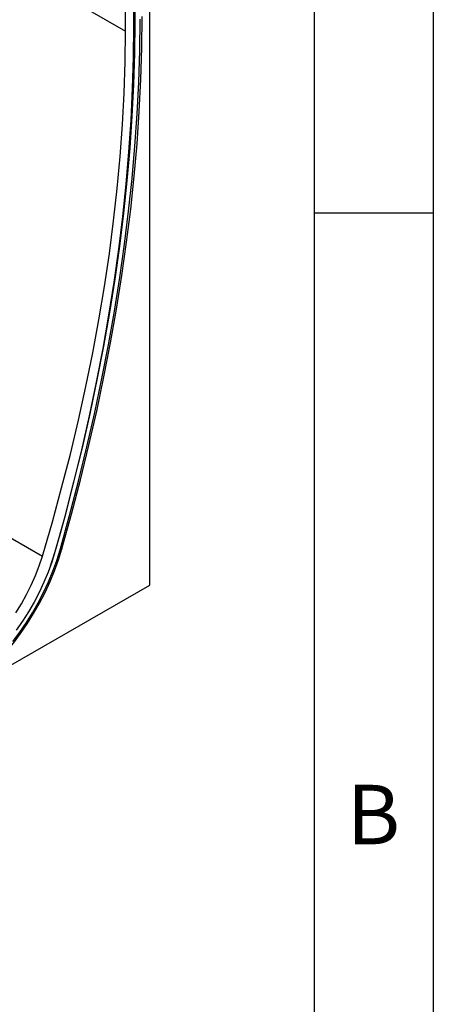
# Model space of a CAD drawing. Units: millimetres. Extents: x 75 to 2081, y 25 to 1460.
# Drawn here: x 1988 to 2075, y 1076 to 1283 of the extents above; entities that cross this region are included whole.
import ezdxf

# ---------------------------------------------------------------- set-up
doc = ezdxf.new("R2010")
doc.units = ezdxf.units.MM
doc.header["$LTSCALE"] = 5
doc.layers.get('0').update_dxf_attribs({"color": 1})
doc.layers.add('152475', color=7, linetype='Continuous')
doc.styles.add('SLDTEXTSTYLE0', font='TXT', dxfattribs={"width": 0.605})

# ---------------------------------------------------------------- blocks, each defined once
blk = doc.blocks.new('1082455-M_003_ISO_view')
for p, q in [((48.79, 188.6), (172.53, 117.17)), ((177.66, 0.71), (177.66, 129.15)), ((172.53, 117.17), (172.53, 127.99)), ((174.25, 126.4), (174.25, 118.16)), ((174.58, 119.07), (174.58, 127.14)), ((104.81, 35.86), (155.12, 6.81)), ((157.87, 7.98), (158.57, 10.45)), ((88.21, -50.92), (177.66, 0.71))]:
    blk.add_line(p, q)
at = {"flags": 128}
for points in [[(159.21, 8.34), (161.23, 15.61), (163.12, 22.86), (164.88, 30.1), (166.52, 37.3), (168.04, 44.48), (169.42, 51.61), (170.67, 58.71), (171.8, 65.77), (172.79, 72.78), (173.65, 79.74), (174.38, 86.65), (174.98, 93.49), (175.45, 100.28), (175.78, 107), (175.98, 113.65), (176.04, 120.23)], [(174.25, 118.16), (174.19, 111.66), (173.99, 105.1), (173.67, 98.46), (173.21, 91.76), (172.63, 85), (171.91, 78.19), (171.07, 71.32), (170.1, 64.39), (168.99, 57.43), (167.77, 50.42), (166.41, 43.37), (164.93, 36.29), (163.32, 29.18), (161.59, 22.04), (159.74, 14.87), (157.76, 7.69)], [(158.69, 10.88), (159.87, 15.2), (161.75, 22.41), (163.51, 29.59), (165.13, 36.74), (166.63, 43.86), (168.01, 50.95), (169.25, 58), (170.37, 65.01), (171.35, 71.97), (172.21, 78.87), (172.93, 85.73), (173.53, 92.53), (173.99, 99.26), (174.32, 105.94), (174.52, 112.54), (174.58, 119.07)], [(158.69, 10.88), (159.87, 15.2), (161.75, 22.41), (163.51, 29.59), (165.13, 36.74), (166.63, 43.86), (168.01, 50.95), (169.25, 58), (170.37, 65.01), (171.35, 71.97), (172.21, 78.87), (172.93, 85.73), (173.53, 92.53), (173.99, 99.26), (174.32, 105.94), (174.52, 112.54), (174.58, 119.07)], [(158.82, 8.1), (160.83, 15.35), (162.72, 22.58), (164.48, 29.79), (166.12, 36.98), (167.62, 44.13), (169, 51.25), (170.25, 58.33), (171.37, 65.36), (172.36, 72.35), (173.22, 79.29), (173.95, 86.18), (174.55, 93.01), (175.01, 99.77), (175.34, 106.47), (175.54, 113.1), (175.61, 119.66)], [(155.12, 6.81), (157.21, 13.98), (159.16, 21.14), (160.99, 28.27), (162.68, 35.38), (164.25, 42.46), (165.68, 49.51), (166.98, 56.51), (168.14, 63.48), (169.17, 70.4), (170.06, 77.27), (170.81, 84.08), (171.43, 90.83), (171.91, 97.52), (172.26, 104.14), (172.47, 110.69), (172.53, 117.17)], [(134.14, -24.03), (135.39, -23.4), (137.18, -22.37), (138.96, -21.19), (140.72, -19.88), (142.46, -18.43), (144.17, -16.85), (145.84, -15.16), (147.46, -13.36), (149.02, -11.46), (150.51, -9.47), (151.93, -7.4), (153.27, -5.26), (154.52, -3.07), (155.67, -0.83), (156.72, 1.44), (157.66, 3.73), (158.49, 6.04), (159.21, 8.34)], [(159.21, 8.34), (159.2, 8.29), (159.18, 8.25), (159.15, 8.21), (159.1, 8.18), (159.05, 8.15), (158.98, 8.13), (158.91, 8.11), (158.82, 8.1)], [(148.93, -11.12), (150.38, -9.19), (151.75, -7.18), (153.05, -5.11), (154.26, -2.98), (155.38, -0.81), (156.4, 1.4), (157.32, 3.63), (158.13, 5.86), (158.82, 8.1)], [(157.76, 7.69), (157.1, 5.56), (156.33, 3.42), (155.45, 1.3), (154.47, -0.81), (153.39, -2.88), (152.22, -4.91), (150.97, -6.88), (149.64, -8.78)], [(149.54, -5.09), (150.71, -3.2), (151.8, -1.26), (152.79, 0.73), (153.68, 2.75), (154.46, 4.78), (155.12, 6.81)], [(156.82, 4.74), (157.18, 5.78), (157.87, 7.98)], [(156.82, 4.74), (157.18, 5.78), (157.87, 7.98)]]:
    blk.add_lwpolyline(points, dxfattribs=at)

msp = doc.modelspace()

# ---------------------------------------------------------------- linework, layer by layer
for p, q in [((2075, 1460), (2075, 25)), ((2050, 1435), (2050, 50)), ((2075, 1242.5), (2050, 1242.5))]:
    msp.add_line(p, q)

# ---------------------------------------------------------------- block references
at = {"layer": '152475'}
msp.add_blockref('1082455-M_003_ISO_view', (1837.838, 1163.633), dxfattribs=at)

# ---------------------------------------------------------------- texts
at = {"insert": (2062.435, 1122.363), "char_height": 12.5, "attachment_point": 2, "style": 'SLDTEXTSTYLE0'}
msp.add_mtext('B', dxfattribs=at)

doc.saveas('drawing.dxf')
